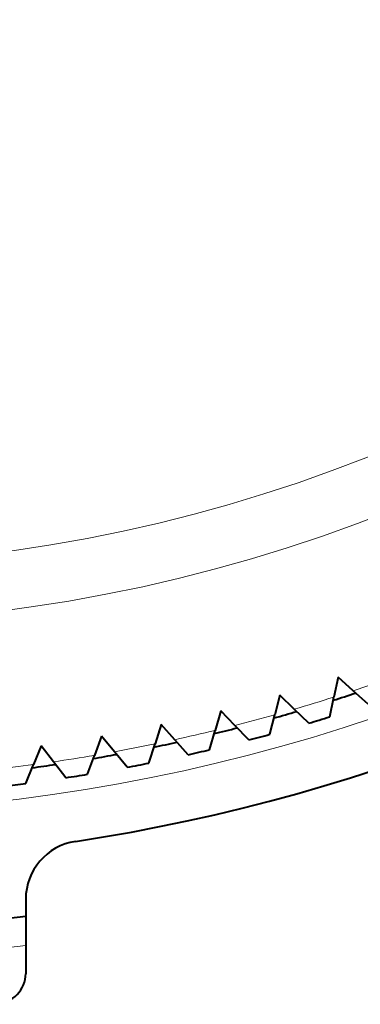
# Model space of a CAD drawing. Extents: x 4 to 595, y -67 to 443.
# Drawn here: x 108 to 114, y 169 to 186 of the extents above; entities that cross this region are included whole.
import ezdxf

# ---------------------------------------------------------------- set-up
doc = ezdxf.new("R2010")
doc.units = 0

msp = doc.modelspace()

# ---------------------------------------------------------------- linework, layer by layer
at = {"color": 7, "lineweight": 40, "ltscale": 0.008646}
for p, q in [((113.866623, 174.58522), (113.794716, 174.246933)), ((114.123627, 174.353806), (113.866623, 174.58522)), ((112.868568, 174.280075), (112.784904, 173.944519)), ((113.117348, 174.039841), (112.868568, 174.280075)), ((111.860481, 174.009964), (111.765152, 173.677521)), ((112.100716, 173.761185), (111.860481, 174.009964)), ((110.843575, 173.775192), (110.736702, 173.446274)), ((111.074982, 173.518188), (110.843575, 173.775192)), ((109.819092, 173.57605), (109.700813, 173.251068)), ((110.041397, 173.311127), (109.819092, 173.57605)), ((108.788292, 173.412796), (108.658737, 173.092133)), ((109.001205, 173.140259), (108.788292, 173.412796))]:
    msp.add_line(p, q, dxfattribs=at)
at = {"color": 7, "lineweight": 40, "ltscale": 0.008618}
for p, q in [((113.723045, 173.909744), (113.794716, 174.246933)), ((114.379814, 174.123138), (114.123627, 174.353806)), ((113.365318, 173.800369), (113.117348, 174.039841)), ((112.701508, 173.610031), (112.784904, 173.944519)), ((112.340187, 173.513214), (112.100716, 173.761185)), ((111.670135, 173.346146), (111.765152, 173.677521)), ((110.63018, 173.118423), (110.736702, 173.446274)), ((111.305649, 173.262009), (111.074982, 173.518188)), ((109.582909, 172.927139), (109.700813, 173.251068)), ((110.262978, 173.047058), (110.041397, 173.311127)), ((108.529602, 172.772507), (108.658737, 173.092133)), ((109.21344, 172.868622), (109.001205, 173.140259))]:
    msp.add_line(p, q, dxfattribs=at)
at = {"color": 7, "lineweight": 40, "ltscale": 0.031759}
msp.add_line((108.527016, 170.79216), (108.527016, 169.521805), dxfattribs=at)
at = {"color": 7, "lineweight": 40}
for centre, radius, start, end in [((104.627014, 203.021805), 42, 224.134096, 90.000003), ((104.627014, 203.021805), 37.75, 270.500001, 205.753032), ((104.627014, 203.021805), 37.25, 284.61943, 35.380571), ((104.627014, 203.021805), 61.5, 237.663334, 350.336659), ((104.627014, 203.021805), 63.5, 191.5708, 303.464366), ((104.627014, 203.021805), 31.6, 278.644702, 334.105935), ((104.627014, 203.021805), 30.25, 287.618006, 288.382031), ((104.627014, 203.021805), 30.25, 285.618004, 286.382035), ((104.627014, 203.021805), 30.5, 286.648645, 287.351355), ((104.627014, 203.021805), 30.25, 283.618001, 284.382033), ((104.627014, 203.021805), 30.5, 284.648643, 285.35136), ((104.627014, 203.021805), 30.25, 281.617999, 282.382031), ((104.627014, 203.021805), 30.25, 279.618004, 280.382035), ((104.627014, 203.021805), 30.5, 282.64864, 283.351358), ((104.627014, 203.021805), 30.25, 277.618001, 278.382033), ((104.627014, 203.021805), 30.5, 280.648645, 281.351355), ((104.627014, 203.021805), 30.5, 278.648643, 279.35136), ((104.627014, 203.021805), 30.5, 276.64864, 277.351357), ((109.527016, 170.79216), 1, 98.644707, 180.000005), ((104.627014, 203.021805), 32.75, 272.625153, 276.839243), ((108.027016, 169.521805), 0.5, 269.999997, 360)]:
    msp.add_arc(centre, radius, start, end, dxfattribs=at)
at = {"color": 7, "lineweight": 13}
for radius, start, end in [(41.757458, 270.500001, 205.666234), (26.526819, 268.342515, 354.157483), (27.525449, 268.752224, 353.747777), (30.75, 197.018627, 333.334554), (30.2, 288.328066, 289.671933), (30.2, 286.32807, 287.671937), (30.2, 284.328068, 285.671935), (30.2, 282.328065, 283.671933), (30.2, 280.328063, 281.671937), (30.2, 278.328068, 279.671935), (30.2, 276.328065, 277.671932), (33.25, 272.585654, 276.735916)]:
    msp.add_arc((104.627014, 203.021805), radius, start, end, dxfattribs=at)

doc.saveas('drawing.dxf')
